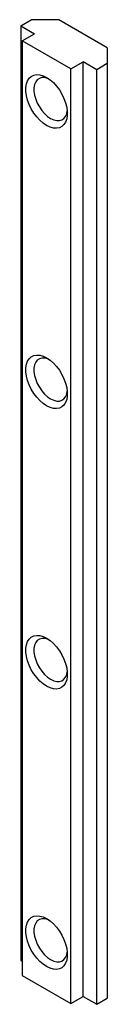
# Paper-space layout '_Изометрия' of a CAD drawing. Units: millimetres. Extents: x -5.4 to 2.1, y -3.1 to 82.9.
import ezdxf

# ---------------------------------------------------------------- set-up
doc = ezdxf.new("R2010")
doc.units = ezdxf.units.MM

psp = doc.layouts.new('_Изометрия')

# ---------------------------------------------------------------- linework, layer by layer
at = {"color": 7, "linetype": 'Continuous', "lineweight": 25}
for p, q in [((-5.445, 82.348), (-4.525, 82.879)), ((-2.121, 82.879), (-4.525, 82.879)), ((2.121, 80.429), (-2.121, 82.879)), ((-5.445, 82.348), (-4.243, 81.654)), ((-5.445, 82.348), (-5.445, 0.694)), ((-5.303, 81.042), (-4.243, 81.654)), ((-1.061, 78.593), (-5.303, 81.042)), ((-5.303, 81.042), (-5.303, -0.612)), ((2.121, 80.429), (2.121, -2.613)), ((-1.061, 78.593), (0, 79.205)), ((1.202, 78.511), (0, 79.205)), ((0, -2.449), (0, 79.205)), ((-1.061, -3.062), (-1.061, 78.593)), ((2.121, 79.042), (1.202, 78.511)), ((1.202, -3.143), (1.202, 78.511)), ((-5.445, 0.694), (-5.303, 0.612)), ((-5.303, -0.612), (-1.061, -3.062)), ((-1.061, -3.062), (0, -2.449)), ((0, -2.449), (1.202, -3.143)), ((1.202, -3.143), (2.121, -2.613))]:
    psp.add_line(p, q, dxfattribs=at)
at = {"color": 7, "linetype": 'Continuous', "lineweight": 25, "flags": 128}
for points in [[(-3.182, 73.638), (-3.481, 73.839), (-3.771, 74.092), (-4.046, 74.39), (-4.297, 74.724), (-4.517, 75.086), (-4.702, 75.465), (-4.844, 75.852), (-4.942, 76.236), (-4.991, 76.606), (-4.991, 76.952), (-4.942, 77.265), (-4.844, 77.536), (-4.702, 77.758), (-4.517, 77.925), (-4.297, 78.032), (-4.046, 78.077), (-3.771, 78.057), (-3.481, 77.974), (-3.182, 77.831), (-2.883, 77.629), (-2.593, 77.377), (-2.318, 77.079), (-2.067, 76.745), (-1.847, 76.383), (-1.662, 76.004), (-1.52, 75.617), (-1.422, 75.233), (-1.373, 74.863), (-1.373, 74.517), (-1.422, 74.204), (-1.52, 73.933), (-1.662, 73.711), (-1.847, 73.544), (-2.067, 73.437), (-2.318, 73.392), (-2.593, 73.412), (-2.883, 73.495), (-3.182, 73.638)], [(-2.995, 77.712), (-3.097, 77.753), (-3.356, 77.817), (-3.598, 77.818), (-3.813, 77.754), (-3.995, 77.629), (-4.137, 77.446), (-4.234, 77.212), (-4.284, 76.934), (-4.284, 76.623), (-4.234, 76.288), (-4.137, 75.942), (-3.995, 75.595), (-3.813, 75.26), (-3.598, 74.948), (-3.356, 74.67), (-3.097, 74.435), (-2.828, 74.251)], [(-2.828, 74.251), (-2.56, 74.124), (-2.3, 74.06), (-2.059, 74.059), (-1.844, 74.123), (-1.662, 74.248), (-1.52, 74.431), (-1.423, 74.665), (-1.376, 74.907)], [(-3.182, 49.142), (-3.481, 49.343), (-3.771, 49.596), (-4.046, 49.894), (-4.297, 50.228), (-4.517, 50.59), (-4.702, 50.969), (-4.844, 51.356), (-4.942, 51.739), (-4.991, 52.109), (-4.991, 52.456), (-4.942, 52.769), (-4.844, 53.04), (-4.702, 53.262), (-4.517, 53.429), (-4.297, 53.536), (-4.046, 53.58), (-3.771, 53.561), (-3.481, 53.478), (-3.182, 53.334), (-2.883, 53.133), (-2.593, 52.88), (-2.318, 52.583), (-2.067, 52.249), (-1.847, 51.887), (-1.662, 51.507), (-1.52, 51.121), (-1.422, 50.737), (-1.373, 50.367), (-1.373, 50.021), (-1.422, 49.708), (-1.52, 49.437), (-1.662, 49.215), (-1.847, 49.048), (-2.067, 48.941), (-2.318, 48.896), (-2.593, 48.916), (-2.883, 48.998), (-3.182, 49.142)], [(-2.995, 53.215), (-3.097, 53.256), (-3.356, 53.321), (-3.598, 53.321), (-3.813, 53.258), (-3.995, 53.133), (-4.137, 52.95), (-4.234, 52.716), (-4.284, 52.438), (-4.284, 52.127), (-4.234, 51.792), (-4.137, 51.445), (-3.995, 51.099), (-3.813, 50.763), (-3.598, 50.452), (-3.356, 50.173), (-3.097, 49.938), (-2.828, 49.755)], [(-2.828, 49.755), (-2.56, 49.628), (-2.3, 49.564), (-2.059, 49.563), (-1.844, 49.627), (-1.662, 49.752), (-1.52, 49.935), (-1.423, 50.169), (-1.376, 50.411)], [(-3.182, 24.646), (-3.481, 24.847), (-3.771, 25.1), (-4.046, 25.397), (-4.297, 25.732), (-4.517, 26.093), (-4.702, 26.473), (-4.844, 26.86), (-4.942, 27.243), (-4.991, 27.613), (-4.991, 27.959), (-4.942, 28.272), (-4.844, 28.544), (-4.702, 28.766), (-4.517, 28.933), (-4.297, 29.04), (-4.046, 29.084), (-3.771, 29.065), (-3.481, 28.982), (-3.182, 28.838), (-2.883, 28.637), (-2.593, 28.384), (-2.318, 28.087), (-2.067, 27.752), (-1.847, 27.391), (-1.662, 27.011), (-1.52, 26.624), (-1.422, 26.241), (-1.373, 25.871), (-1.373, 25.525), (-1.422, 25.212), (-1.52, 24.94), (-1.662, 24.718), (-1.847, 24.551), (-2.067, 24.444), (-2.318, 24.4), (-2.593, 24.419), (-2.883, 24.502), (-3.182, 24.646)], [(-2.995, 28.719), (-3.097, 28.76), (-3.356, 28.825), (-3.598, 28.825), (-3.813, 28.762), (-3.995, 28.637), (-4.137, 28.454), (-4.234, 28.22), (-4.284, 27.942), (-4.284, 27.631), (-4.234, 27.296), (-4.137, 26.949), (-3.995, 26.602), (-3.813, 26.267), (-3.598, 25.955), (-3.356, 25.677), (-3.097, 25.442), (-2.828, 25.258)], [(-2.828, 25.258), (-2.56, 25.132), (-2.3, 25.068), (-2.059, 25.067), (-1.844, 25.13), (-1.662, 25.256), (-1.52, 25.439), (-1.423, 25.673), (-1.376, 25.915)], [(-3.182, 0.15), (-3.481, 0.351), (-3.771, 0.604), (-4.046, 0.901), (-4.297, 1.235), (-4.517, 1.597), (-4.702, 1.977), (-4.844, 2.363), (-4.942, 2.747), (-4.991, 3.117), (-4.991, 3.463), (-4.942, 3.776), (-4.844, 4.047), (-4.702, 4.269), (-4.517, 4.436), (-4.297, 4.543), (-4.046, 4.588), (-3.771, 4.569), (-3.481, 4.486), (-3.182, 4.342), (-2.883, 4.141), (-2.593, 3.888), (-2.318, 3.59), (-2.067, 3.256), (-1.847, 2.894), (-1.662, 2.515), (-1.52, 2.128), (-1.422, 1.745), (-1.373, 1.375), (-1.373, 1.028), (-1.422, 0.715), (-1.52, 0.444), (-1.662, 0.222), (-1.847, 0.055), (-2.067, -0.052), (-2.318, -0.096), (-2.593, -0.077), (-2.883, 0.006), (-3.182, 0.15)], [(-2.995, 4.223), (-3.097, 4.264), (-3.356, 4.328), (-3.598, 4.329), (-3.813, 4.266), (-3.995, 4.14), (-4.137, 3.957), (-4.234, 3.723), (-4.284, 3.446), (-4.284, 3.134), (-4.234, 2.8), (-4.137, 2.453), (-3.995, 2.106), (-3.813, 1.771), (-3.598, 1.459), (-3.356, 1.181), (-3.097, 0.946), (-2.828, 0.762)], [(-2.828, 0.762), (-2.56, 0.636), (-2.3, 0.571), (-2.059, 0.571), (-1.844, 0.634), (-1.662, 0.759), (-1.52, 0.942), (-1.423, 1.176), (-1.376, 1.419)]]:
    psp.add_lwpolyline(points, dxfattribs=at)

doc.saveas('drawing.dxf')
